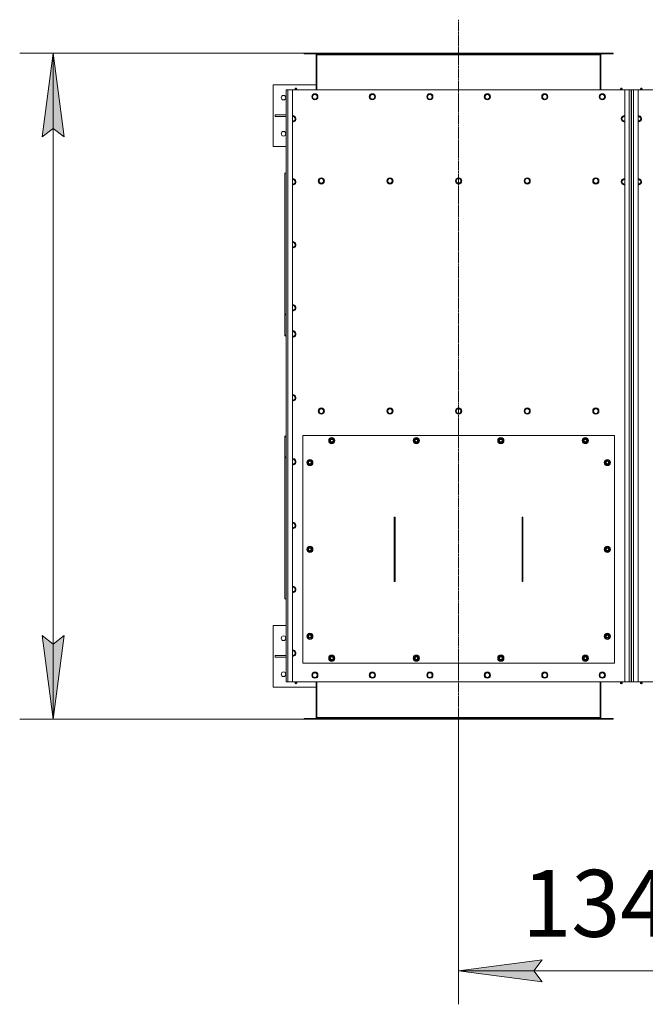
# Model space of a CAD drawing. Units: millimetres. Extents: x 0 to 39805, y -10 to 27300.
# Drawn here: x 2633 to 5063, y 6545 to 10370 of the extents above; entities that cross this region are included whole.
import ezdxf

# ---------------------------------------------------------------- set-up
doc = ezdxf.new("R2010")
doc.units = ezdxf.units.MM
doc.linetypes.add('K5LT_AXLED', pattern=[12, 7.5, -1.5, 1.5, -1.5])
doc.linetypes.add('K5LT_THIN', pattern=[0])
for name, color, linetype, true_color in [('DIM', 6, 'Continuous', 0xff00ff), ('OSI', 2, 'Continuous', 0xffff00), ('R', 1, 'Continuous', 0xff0000), ('WELDING', 7, 'Continuous', 0xffffff)]:
    doc.layers.add(name, color=color, linetype=linetype, true_color=true_color)
doc.styles.add('KTEXTSTYLE', font='GOST_A.TTF', dxfattribs={"width": 0.96, "height": 5})

msp = doc.modelspace()

# ---------------------------------------------------------------- hatches: boundary and pattern name
at = {"layer": 'DIM'}
for points in [[(2806.1, 9915.4), (2763.3, 10240.4), (2720.5, 9915.4), (2763.3, 9947.9)], [(2763.3, 7652.4), (2806.1, 7977.4), (2763.3, 7944.9), (2720.5, 7977.4)], [(4662.8, 6632.3), (4630.3, 6675.1), (4662.8, 6717.9), (4337.8, 6675.1)]]:
    msp.add_hatch(color=7, dxfattribs=at).paths.add_polyline_path(points)

# ---------------------------------------------------------------- linework, layer by layer
at = {"layer": 'DIM', "color": 7, "linetype": 'K5LT_THIN', "lineweight": 18}
for p, q in [((3739, 10240.4), (2633.3, 10240.4)), ((2720.5, 9915.4), (2763.3, 10240.4)), ((2763.3, 10240.4), (2806.1, 9915.4)), ((2763.3, 10240.4), (2763.3, 7652.4)), ((2763.3, 9947.9), (2720.5, 9915.4)), ((2806.1, 9915.4), (2763.3, 9947.9)), ((2763.3, 7652.4), (2720.5, 7977.4)), ((2720.5, 7977.4), (2763.3, 7944.9)), ((2763.3, 7944.9), (2806.1, 7977.4)), ((2806.1, 7977.4), (2763.3, 7652.4)), ((3739, 7652.4), (2633.3, 7652.4)), ((4337.8, 7652.4), (4337.8, 6545.1)), ((4337.8, 6675.1), (4662.8, 6717.9)), ((4662.8, 6717.9), (4630.3, 6675.1)), ((4662.8, 6632.3), (4337.8, 6675.1)), ((4337.8, 6675.1), (5679.8, 6675.1)), ((4630.3, 6675.1), (4662.8, 6632.3))]:
    msp.add_line(p, q, dxfattribs=at)
at = {"layer": 'OSI', "color": 30, "linetype": 'K5LT_AXLED', "lineweight": 18, "true_color": 0xff8000}
msp.add_line((4337.8, 10370.4), (4337.8, 7522.4), dxfattribs=at)
at = {"layer": 'R', "color": 7, "linetype": 'K5LT_THIN', "lineweight": 18}
for p, q in [((3737.8, 10237.4), (3737.8, 10240.4)), ((3737.8, 10240.4), (3739, 10240.4)), ((3737.8, 10237.4), (3739, 10237.4)), ((3739, 10237.4), (3739, 10240.4)), ((3739, 10240.4), (4936.5, 10240.4)), ((3739, 10237.4), (4936.5, 10237.4)), ((3784.8, 10233.4), (3784.8, 10097.4)), ((3787.8, 10233.4), (3784.8, 10233.4)), ((3787.8, 10097.4), (3787.8, 10233.4)), ((4887.8, 10233.4), (3787.8, 10233.4)), ((4890.8, 10233.4), (4887.8, 10233.4)), ((4887.8, 10233.4), (4887.8, 10097.4)), ((4890.8, 10097.4), (4890.8, 10233.4)), ((4936.5, 10240.4), (4937.8, 10240.4)), ((4936.5, 10237.4), (4936.5, 10240.4)), ((4936.5, 10237.4), (4937.8, 10237.4)), ((4937.8, 10237.4), (4937.8, 10240.4)), ((3784.8, 10117.4), (3617.8, 10117.4)), ((3617.8, 10117.4), (3617.8, 9877.4)), ((3703.1, 10099.6), (3702.4, 10097.4)), ((3702.6, 10102.1), (3703.7, 10103.9)), ((3702.6, 10102.1), (3708.5, 10102.1)), ((3702.6, 10102.1), (3708.5, 10102.1)), ((3708.4, 10099.6), (3703.1, 10099.6)), ((3703.1, 10099.6), (3708, 10099.6)), ((3703.7, 10103.9), (3707.6, 10103.9)), ((3707.6, 10103.9), (3707.9, 10103.9)), ((3708.9, 10102.1), (3707.9, 10103.9)), ((3708, 10099.6), (3708.4, 10099.6)), ((3708.4, 10099.6), (3709.1, 10097.4)), ((3708.5, 10102.1), (3708.9, 10102.1)), ((3708.5, 10102.1), (3708.9, 10102.1)), ((4967.1, 10099.6), (4966.4, 10097.4)), ((4966.6, 10102.1), (4967.7, 10103.9)), ((4966.6, 10102.1), (4972.9, 10102.1)), ((4966.6, 10102.1), (4972.9, 10102.1)), ((4967.1, 10099.6), (4972.4, 10099.6)), ((4972, 10099.6), (4967.1, 10099.6)), ((4967.7, 10103.9), (4971.9, 10103.9)), ((4972.9, 10102.1), (4971.9, 10103.9)), ((4972.4, 10099.6), (4972, 10099.6)), ((4972.4, 10099.6), (4973.1, 10097.4)), ((5045.1, 10099.6), (5044.4, 10097.4)), ((5044.6, 10102.1), (5045.7, 10103.9)), ((5044.6, 10102.1), (5050.5, 10102.1)), ((5044.6, 10102.1), (5050.5, 10102.1)), ((5050.4, 10099.6), (5045.1, 10099.6)), ((5045.1, 10099.6), (5050, 10099.6)), ((5045.7, 10103.9), (5049.6, 10103.9)), ((5049.6, 10103.9), (5049.9, 10103.9)), ((5050.9, 10102.1), (5049.9, 10103.9)), ((5050, 10099.6), (5050.4, 10099.6)), ((5050.4, 10099.6), (5051.1, 10097.4)), ((5050.5, 10102.1), (5050.9, 10102.1)), ((5050.5, 10102.1), (5050.9, 10102.1)), ((3667.8, 7797.4), (3667.8, 10097.4)), ((3667.8, 10097.4), (3674.8, 10097.4)), ((3674.8, 10097.4), (3692.8, 10097.4)), ((3674.8, 10097.4), (3674.8, 7797.4)), ((4982.8, 10097.4), (3692.8, 10097.4)), ((3692.8, 10097.4), (3692.8, 7797.4)), ((3768.8, 10070.9), (3774.3, 10080.4)), ((3774.3, 10061.4), (3768.8, 10070.9)), ((3774.3, 10080.4), (3779.8, 10080.4)), ((3785.2, 10061.4), (3774.3, 10061.4)), ((3779.8, 10080.4), (3785.2, 10080.4)), ((3785.2, 10080.4), (3790.7, 10070.9)), ((3790.7, 10070.9), (3785.2, 10061.4)), ((3992, 10070.9), (3997.5, 10080.4)), ((3997.5, 10061.4), (3992, 10070.9)), ((3997.5, 10080.4), (4003, 10080.4)), ((4008.4, 10061.4), (3997.5, 10061.4)), ((4003, 10080.4), (4008.4, 10080.4)), ((4008.4, 10080.4), (4013.9, 10070.9)), ((4013.9, 10070.9), (4008.4, 10061.4)), ((4215.2, 10070.9), (4220.7, 10080.4)), ((4220.7, 10061.4), (4215.2, 10070.9)), ((4220.7, 10080.4), (4226.2, 10080.4)), ((4231.6, 10061.4), (4220.7, 10061.4)), ((4226.2, 10080.4), (4231.6, 10080.4)), ((4231.6, 10080.4), (4237.1, 10070.9)), ((4237.1, 10070.9), (4231.6, 10061.4)), ((4438.4, 10070.9), (4443.9, 10080.4)), ((4443.9, 10061.4), (4438.4, 10070.9)), ((4443.9, 10080.4), (4449.4, 10080.4)), ((4454.8, 10061.4), (4443.9, 10061.4)), ((4449.4, 10080.4), (4454.8, 10080.4)), ((4454.8, 10080.4), (4460.3, 10070.9)), ((4460.3, 10070.9), (4454.8, 10061.4)), ((4661.6, 10070.9), (4667.1, 10080.4)), ((4667.1, 10061.4), (4661.6, 10070.9)), ((4667.1, 10080.4), (4672.6, 10080.4)), ((4678, 10061.4), (4667.1, 10061.4)), ((4672.6, 10080.4), (4678, 10080.4)), ((4678, 10080.4), (4683.5, 10070.9)), ((4683.5, 10070.9), (4678, 10061.4)), ((4884.8, 10070.9), (4890.3, 10080.4)), ((4890.3, 10061.4), (4884.8, 10070.9)), ((4890.3, 10080.4), (4895.8, 10080.4)), ((4901.2, 10061.4), (4890.3, 10061.4)), ((4895.8, 10080.4), (4901.2, 10080.4)), ((4901.2, 10080.4), (4906.7, 10070.9)), ((4906.7, 10070.9), (4901.2, 10061.4)), ((4982.8, 10097.4), (5000.8, 10097.4)), ((4982.8, 7797.4), (4982.8, 10097.4)), ((5000.8, 7797.4), (5000.8, 10097.4)), ((5000.8, 10097.4), (5007.8, 10097.4)), ((5007.8, 10097.4), (5007.8, 7797.4)), ((5007.8, 10097.4), (5009.8, 10097.4)), ((5009.8, 10089.4), (5007.8, 10089.4)), ((5009.8, 7797.4), (5009.8, 10097.4)), ((5009.8, 10097.4), (5016.8, 10097.4)), ((5016.8, 10097.4), (5034.8, 10097.4)), ((5016.8, 10097.4), (5016.8, 7797.4)), ((6324.8, 10097.4), (5034.8, 10097.4)), ((5034.8, 10097.4), (5034.8, 7797.4)), ((5007.8, 10045.4), (5009.8, 10045.4)), ((5009.8, 10037.4), (5007.8, 10037.4)), ((5007.8, 10034.5), (5009.8, 10034.5)), ((5007.8, 10032), (5009.8, 10032)), ((3667.8, 10000.4), (3625, 10000.4)), ((3625, 10000.4), (3625, 9994.4)), ((3667.8, 9994.4), (3625, 9994.4)), ((3694.3, 9994.9), (3699.7, 9994.9)), ((3699.7, 9994.9), (3705.2, 9985.4)), ((3705.2, 9985.4), (3699.7, 9975.9)), ((4970.3, 9985.4), (4975.8, 9994.9)), ((4975.8, 9975.9), (4970.3, 9985.4)), ((4975.8, 9994.9), (4981.3, 9994.9)), ((5036.3, 9994.9), (5041.7, 9994.9)), ((5041.7, 9994.9), (5047.2, 9985.4)), ((5047.2, 9985.4), (5041.7, 9975.9)), ((3699.7, 9975.9), (3692.8, 9975.9)), ((5041.7, 9975.9), (5034.8, 9975.9)), ((3617.8, 9877.4), (3667.8, 9877.4)), ((3667.8, 9776.9), (3662.8, 9773.4)), ((3662.8, 9773.4), (3662.8, 9228.2)), ((3699.7, 9731.2), (3692.8, 9731.2)), ((3694.3, 9750.2), (3699.7, 9750.2)), ((3699.7, 9750.2), (3705.2, 9740.7)), ((3705.2, 9740.7), (3699.7, 9731.2)), ((3793.8, 9743.9), (3799.3, 9753.4)), ((3799.3, 9734.4), (3793.8, 9743.9)), ((3799.3, 9753.4), (3810.2, 9753.4)), ((3804.8, 9734.4), (3799.3, 9734.4)), ((3810.2, 9734.4), (3804.8, 9734.4)), ((3810.2, 9753.4), (3815.7, 9743.9)), ((3815.7, 9743.9), (3810.2, 9734.4)), ((4060.3, 9743.9), (4065.8, 9753.4)), ((4065.8, 9734.4), (4060.3, 9743.9)), ((4065.8, 9753.4), (4076.7, 9753.4)), ((4071.3, 9734.4), (4065.8, 9734.4)), ((4076.7, 9734.4), (4071.3, 9734.4)), ((4076.7, 9753.4), (4082.2, 9743.9)), ((4082.2, 9743.9), (4076.7, 9734.4)), ((4326.8, 9743.9), (4332.3, 9753.4)), ((4332.3, 9734.4), (4326.8, 9743.9)), ((4332.3, 9753.4), (4343.2, 9753.4)), ((4337.8, 9734.4), (4332.3, 9734.4)), ((4343.2, 9734.4), (4337.8, 9734.4)), ((4343.2, 9753.4), (4348.7, 9743.9)), ((4348.7, 9743.9), (4343.2, 9734.4)), ((4593.3, 9743.9), (4598.8, 9753.4)), ((4598.8, 9734.4), (4593.3, 9743.9)), ((4598.8, 9753.4), (4609.7, 9753.4)), ((4604.3, 9734.4), (4598.8, 9734.4)), ((4609.7, 9734.4), (4604.3, 9734.4)), ((4609.7, 9753.4), (4615.2, 9743.9)), ((4615.2, 9743.9), (4609.7, 9734.4)), ((4859.8, 9743.9), (4865.3, 9753.4)), ((4865.3, 9734.4), (4859.8, 9743.9)), ((4865.3, 9753.4), (4876.2, 9753.4)), ((4870.8, 9734.4), (4865.3, 9734.4)), ((4876.2, 9734.4), (4870.8, 9734.4)), ((4876.2, 9753.4), (4881.7, 9743.9)), ((4881.7, 9743.9), (4876.2, 9734.4)), ((4970.3, 9740.7), (4975.8, 9750.2)), ((4975.8, 9731.2), (4970.3, 9740.7)), ((4975.8, 9750.2), (4981.3, 9750.2)), ((5041.7, 9731.2), (5034.8, 9731.2)), ((5036.3, 9750.2), (5041.7, 9750.2)), ((5041.7, 9750.2), (5047.2, 9740.7)), ((5047.2, 9740.7), (5041.7, 9731.2)), ((3694.3, 9505.6), (3699.7, 9505.6)), ((3699.7, 9505.6), (3705.2, 9496.1)), ((3705.2, 9496.1), (3699.7, 9486.6)), ((3694.3, 9260.9), (3699.7, 9260.9)), ((3699.7, 9260.9), (3705.2, 9251.4)), ((3662.8, 9228.2), (3667.8, 9224.7)), ((3662.8, 9228.2), (3662.8, 9225.4)), ((3667.8, 9221.9), (3662.8, 9225.4)), ((3662.8, 9225.4), (3662.8, 9146.2)), ((3699.7, 9241.9), (3692.8, 9241.9)), ((3705.2, 9251.4), (3699.7, 9241.9)), ((3662.8, 9146.2), (3667.8, 9142.7)), ((3662.8, 9146.2), (3662.8, 9143.4)), ((3667.8, 9139.9), (3662.8, 9143.4)), ((3694.3, 9158.9), (3699.7, 9158.9)), ((3699.7, 9158.9), (3705.2, 9149.4)), ((3705.2, 9149.4), (3699.7, 9139.9)), ((3699.7, 9139.9), (3692.8, 9139.9)), ((5009.8, 9052), (5007.8, 9052)), ((5007.8, 9047), (5009.8, 9047)), ((5009.8, 9026.5), (5007.8, 9026.5)), ((5009.8, 9026.2), (5007.8, 9026.2)), ((5007.8, 9023.2), (5009.8, 9023.2)), ((3699.7, 8891.9), (3692.8, 8891.9)), ((3694.3, 8910.9), (3699.7, 8910.9)), ((3699.7, 8910.9), (3705.2, 8901.4)), ((3705.2, 8901.4), (3699.7, 8891.9)), ((3793.8, 8849.9), (3799.3, 8859.4)), ((3799.3, 8840.4), (3793.8, 8849.9)), ((3799.3, 8859.4), (3810.2, 8859.4)), ((3804.8, 8840.4), (3799.3, 8840.4)), ((3810.2, 8840.4), (3804.8, 8840.4)), ((3810.2, 8859.4), (3815.7, 8849.9)), ((3815.7, 8849.9), (3810.2, 8840.4)), ((4060.3, 8849.9), (4065.8, 8859.4)), ((4065.8, 8840.4), (4060.3, 8849.9)), ((4065.8, 8859.4), (4076.7, 8859.4)), ((4071.3, 8840.4), (4065.8, 8840.4)), ((4076.7, 8840.4), (4071.3, 8840.4)), ((4076.7, 8859.4), (4082.2, 8849.9)), ((4082.2, 8849.9), (4076.7, 8840.4)), ((4326.8, 8849.9), (4332.3, 8859.4)), ((4332.3, 8840.4), (4326.8, 8849.9)), ((4332.3, 8859.4), (4343.2, 8859.4)), ((4337.8, 8840.4), (4332.3, 8840.4)), ((4343.2, 8840.4), (4337.8, 8840.4)), ((4343.2, 8859.4), (4348.7, 8849.9)), ((4348.7, 8849.9), (4343.2, 8840.4)), ((4593.3, 8849.9), (4598.8, 8859.4)), ((4598.8, 8840.4), (4593.3, 8849.9)), ((4598.8, 8859.4), (4609.7, 8859.4)), ((4604.3, 8840.4), (4598.8, 8840.4)), ((4609.7, 8840.4), (4604.3, 8840.4)), ((4609.7, 8859.4), (4615.2, 8849.9)), ((4615.2, 8849.9), (4609.7, 8840.4)), ((4859.8, 8849.9), (4865.3, 8859.4)), ((4865.3, 8840.4), (4859.8, 8849.9)), ((4865.3, 8859.4), (4876.2, 8859.4)), ((4870.8, 8840.4), (4865.3, 8840.4)), ((4876.2, 8840.4), (4870.8, 8840.4)), ((4876.2, 8859.4), (4881.7, 8849.9)), ((4881.7, 8849.9), (4876.2, 8840.4)), ((5009.8, 8870), (5007.8, 8870)), ((5009.8, 8867.4), (5007.8, 8867.4)), ((5009.8, 8847), (5007.8, 8847)), ((5009.8, 8842), (5007.8, 8842)), ((3662.8, 8751.4), (3667.8, 8754.9)), ((3667.8, 8752.1), (3662.8, 8748.6)), ((3662.8, 8748.6), (3662.8, 8751.4)), ((3662.8, 8748.6), (3662.8, 8669.4)), ((3732.8, 8754.9), (3732.8, 7869.9)), ((4942.8, 8754.9), (3732.8, 8754.9)), ((3834.3, 8734.9), (3839.8, 8744.4)), ((3839.8, 8725.4), (3834.3, 8734.9)), ((3834.9, 8736), (3834.8, 8736)), ((3834.8, 8733.9), (3834.9, 8733.9)), ((3835.6, 8737.2), (3835, 8737.2)), ((3839.8, 8744.4), (3845.3, 8744.4)), ((3845.3, 8725.4), (3839.8, 8725.4)), ((3845.3, 8744.4), (3850.7, 8744.4)), ((3850.7, 8725.4), (3845.3, 8725.4)), ((3850.7, 8744.4), (3856.2, 8734.9)), ((3856.2, 8734.9), (3850.7, 8725.4)), ((4162.6, 8734.9), (4168.1, 8744.4)), ((4168.1, 8725.4), (4162.6, 8734.9)), ((4163.3, 8736), (4163.1, 8736)), ((4163.1, 8733.9), (4163.2, 8733.9)), ((4163.9, 8737.2), (4163.3, 8737.2)), ((4168.1, 8744.4), (4173.6, 8744.4)), ((4173.6, 8725.4), (4168.1, 8725.4)), ((4173.6, 8744.4), (4179.1, 8744.4)), ((4179.1, 8725.4), (4173.6, 8725.4)), ((4179.1, 8744.4), (4184.6, 8734.9)), ((4184.6, 8734.9), (4179.1, 8725.4)), ((4491, 8734.9), (4496.4, 8744.4)), ((4496.4, 8725.4), (4491, 8734.9)), ((4491.6, 8736), (4491.5, 8736)), ((4491.5, 8733.9), (4491.5, 8733.9)), ((4492.3, 8737.2), (4491.7, 8737.2)), ((4496.4, 8744.4), (4501.9, 8744.4)), ((4501.9, 8725.4), (4496.4, 8725.4)), ((4501.9, 8744.4), (4507.4, 8744.4)), ((4507.4, 8725.4), (4501.9, 8725.4)), ((4507.4, 8744.4), (4512.9, 8734.9)), ((4512.9, 8734.9), (4507.4, 8725.4)), ((4819.3, 8734.9), (4824.8, 8744.4)), ((4824.8, 8725.4), (4819.3, 8734.9)), ((4819.9, 8736), (4819.8, 8736)), ((4819.8, 8733.9), (4819.9, 8733.9)), ((4820.6, 8737.2), (4820, 8737.2)), ((4824.8, 8744.4), (4830.3, 8744.4)), ((4830.3, 8725.4), (4824.8, 8725.4)), ((4830.3, 8744.4), (4835.7, 8744.4)), ((4835.7, 8725.4), (4830.3, 8725.4)), ((4835.7, 8744.4), (4841.2, 8734.9)), ((4841.2, 8734.9), (4835.7, 8725.4)), ((4942.8, 7869.9), (4942.8, 8754.9)), ((3662.8, 8669.4), (3667.8, 8672.9)), ((3667.8, 8670.1), (3662.8, 8666.5)), ((3662.8, 8666.5), (3662.8, 8669.4)), ((3662.8, 8666.5), (3662.8, 8121.4)), ((3694.3, 8662.9), (3699.7, 8662.9)), ((3699.7, 8662.9), (3705.2, 8653.4)), ((3705.2, 8653.4), (3699.7, 8643.9)), ((3749.3, 8649.9), (3754.8, 8659.4)), ((3754.8, 8640.4), (3749.3, 8649.9)), ((3749.9, 8651), (3749.8, 8651)), ((3749.8, 8648.9), (3749.9, 8648.9)), ((3750.6, 8652.2), (3750, 8652.2)), ((3754.8, 8659.4), (3760.3, 8659.4)), ((3760.3, 8659.4), (3765.7, 8659.4)), ((3765.7, 8659.4), (3771.2, 8649.9)), ((3771.2, 8649.9), (3765.7, 8640.4)), ((4904.3, 8649.9), (4909.8, 8659.4)), ((4909.8, 8640.4), (4904.3, 8649.9)), ((4904.9, 8651), (4904.8, 8651)), ((4904.8, 8648.9), (4904.9, 8648.9)), ((4905.6, 8652.2), (4905, 8652.2)), ((4909.8, 8659.4), (4915.3, 8659.4)), ((4915.3, 8659.4), (4920.7, 8659.4)), ((4920.7, 8659.4), (4926.2, 8649.9)), ((4926.2, 8649.9), (4920.7, 8640.4)), ((3699.7, 8643.9), (3692.8, 8643.9)), ((3760.3, 8640.4), (3754.8, 8640.4)), ((3765.7, 8640.4), (3760.3, 8640.4)), ((4915.3, 8640.4), (4909.8, 8640.4)), ((4920.7, 8640.4), (4915.3, 8640.4)), ((4090.9, 8437.5), (4087.7, 8437.5)), ((4087.7, 8437.5), (4087.7, 8187.3)), ((4087.8, 8437.5), (4087.8, 8437.4)), ((4087.8, 8437.4), (4090.8, 8437.4)), ((4087.8, 8437.4), (4087.8, 8406.8)), ((4090.8, 8437.5), (4090.8, 8437.4)), ((4090.8, 8437.4), (4090.8, 8406.8)), ((4090.9, 8187.3), (4090.9, 8437.5)), ((4584.7, 8437.5), (4584.7, 8187.3)), ((4587.9, 8437.5), (4584.7, 8437.5)), ((4584.8, 8437.5), (4584.8, 8437.4)), ((4584.8, 8437.4), (4587.8, 8437.4)), ((4584.8, 8437.4), (4584.8, 8406.8)), ((4587.8, 8437.5), (4587.8, 8437.4)), ((4587.8, 8437.4), (4587.8, 8406.8)), ((4587.9, 8187.3), (4587.9, 8437.5)), ((5009.8, 8433.9), (5007.8, 8433.9)), ((5009.8, 8431.3), (5007.8, 8431.3)), ((5009.8, 8431.3), (5007.8, 8431.3)), ((5009.8, 8429.6), (5007.8, 8429.6)), ((3699.7, 8395.9), (3692.8, 8395.9)), ((3694.3, 8414.9), (3699.7, 8414.9)), ((3699.7, 8414.9), (3705.2, 8405.4)), ((3705.2, 8405.4), (3699.7, 8395.9)), ((4087.8, 8406.8), (4087.8, 8218)), ((4087.8, 8406.8), (4090.8, 8406.8)), ((4090.8, 8406.8), (4090.8, 8218)), ((4584.8, 8406.8), (4584.8, 8218)), ((4584.8, 8406.8), (4587.8, 8406.8)), ((4587.8, 8406.8), (4587.8, 8218)), ((3749.3, 8312.4), (3754.8, 8321.9)), ((3754.8, 8302.9), (3749.3, 8312.4)), ((3749.9, 8313.5), (3749.8, 8313.5)), ((3749.8, 8311.4), (3749.9, 8311.4)), ((3750.6, 8314.7), (3750, 8314.7)), ((3754.8, 8321.9), (3760.3, 8321.9)), ((3760.3, 8302.9), (3754.8, 8302.9)), ((3760.3, 8321.9), (3765.7, 8321.9)), ((3765.7, 8302.9), (3760.3, 8302.9)), ((3765.7, 8321.9), (3771.2, 8312.4)), ((3771.2, 8312.4), (3765.7, 8302.9)), ((4904.3, 8312.4), (4909.8, 8321.9)), ((4909.8, 8302.9), (4904.3, 8312.4)), ((4904.9, 8313.5), (4904.8, 8313.5)), ((4904.8, 8311.4), (4904.9, 8311.4)), ((4905.6, 8314.7), (4905, 8314.7)), ((4909.8, 8321.9), (4915.3, 8321.9)), ((4915.3, 8302.9), (4909.8, 8302.9)), ((4915.3, 8321.9), (4920.7, 8321.9)), ((4920.7, 8302.9), (4915.3, 8302.9)), ((4920.7, 8321.9), (4926.2, 8312.4)), ((4926.2, 8312.4), (4920.7, 8302.9)), ((4087.7, 8187.3), (4090.9, 8187.3)), ((4087.8, 8218), (4090.8, 8218)), ((4087.8, 8218), (4087.8, 8187.4)), ((4087.8, 8187.4), (4087.8, 8187.3)), ((4087.8, 8187.4), (4090.8, 8187.4)), ((4090.8, 8218), (4090.8, 8187.4)), ((4090.8, 8187.4), (4090.8, 8187.3)), ((4584.7, 8187.3), (4587.9, 8187.3)), ((4584.8, 8218), (4587.8, 8218)), ((4584.8, 8218), (4584.8, 8187.4)), ((4584.8, 8187.4), (4584.8, 8187.3)), ((4584.8, 8187.4), (4587.8, 8187.4)), ((4587.8, 8218), (4587.8, 8187.4)), ((4587.8, 8187.4), (4587.8, 8187.3)), ((3699.7, 8147.9), (3692.8, 8147.9)), ((3694.3, 8166.9), (3699.7, 8166.9)), ((3699.7, 8166.9), (3705.2, 8157.4)), ((3705.2, 8157.4), (3699.7, 8147.9)), ((5009.2, 8178.2), (5007.8, 8178.2)), ((5009.2, 8152.7), (5007.8, 8152.7)), ((5009.2, 8152.7), (5009.2, 8178.2)), ((5009.2, 8097), (5009.2, 8152.7)), ((3662.8, 8121.4), (3667.8, 8117.9)), ((5009.2, 8117.3), (5009.8, 8117.3)), ((5009.2, 8097), (5007.8, 8097)), ((5009.2, 8088.4), (5007.8, 8088.4)), ((5009.8, 8105.2), (5009.2, 8105.3)), ((5009.2, 8100.3), (5009.8, 8100.3)), ((5009.2, 8088.4), (5009.2, 8097)), ((5007.8, 8035.7), (5009.8, 8035.9)), ((3617.8, 8017.4), (3667.8, 8017.4)), ((3617.8, 7777.4), (3617.8, 8017.4)), ((5007.8, 8026.8), (5009.8, 8026.8)), ((5009.8, 8025), (5007.8, 8024.9)), ((5009.8, 8021.2), (5007.8, 8021.2)), ((5009.8, 8012.6), (5007.8, 8012.6)), ((5007.8, 8010.9), (5009.8, 8010.9)), ((3749.3, 7974.9), (3754.8, 7984.4)), ((3754.8, 7965.4), (3749.3, 7974.9)), ((3749.9, 7976), (3749.8, 7976)), ((3749.8, 7973.9), (3749.9, 7973.9)), ((3750.6, 7977.2), (3750, 7977.2)), ((3754.8, 7984.4), (3760.3, 7984.4)), ((3760.3, 7965.4), (3754.8, 7965.4)), ((3760.3, 7984.4), (3765.7, 7984.4)), ((3765.7, 7965.4), (3760.3, 7965.4)), ((3765.7, 7984.4), (3771.2, 7974.9)), ((3771.2, 7974.9), (3765.7, 7965.4)), ((4904.3, 7974.9), (4909.8, 7984.4)), ((4909.8, 7965.4), (4904.3, 7974.9)), ((4904.9, 7976), (4904.8, 7976)), ((4904.8, 7973.9), (4904.9, 7973.9)), ((4905.6, 7977.2), (4905, 7977.2)), ((4909.8, 7984.4), (4915.3, 7984.4)), ((4915.3, 7965.4), (4909.8, 7965.4)), ((4915.3, 7984.4), (4920.7, 7984.4)), ((4920.7, 7965.4), (4915.3, 7965.4)), ((4920.7, 7984.4), (4926.2, 7974.9)), ((4926.2, 7974.9), (4920.7, 7965.4)), ((3694.3, 7918.9), (3699.7, 7918.9)), ((3699.7, 7918.9), (3705.2, 7909.4)), ((3667.8, 7900.4), (3625, 7900.4)), ((3625, 7900.4), (3625, 7894.4)), ((3667.8, 7894.4), (3625, 7894.4)), ((3699.7, 7899.9), (3692.8, 7899.9)), ((3705.2, 7909.4), (3699.7, 7899.9)), ((3834.3, 7889.9), (3839.8, 7899.4)), ((3839.8, 7880.4), (3834.3, 7889.9)), ((3834.9, 7891), (3834.8, 7891)), ((3834.8, 7888.9), (3834.9, 7888.9)), ((3835.6, 7892.2), (3835, 7892.2)), ((3839.8, 7899.4), (3845.3, 7899.4)), ((3845.3, 7880.4), (3839.8, 7880.4)), ((3845.3, 7899.4), (3850.7, 7899.4)), ((3850.7, 7880.4), (3845.3, 7880.4)), ((3850.7, 7899.4), (3856.2, 7889.9)), ((3856.2, 7889.9), (3850.7, 7880.4)), ((4162.6, 7889.9), (4168.1, 7899.4)), ((4168.1, 7880.4), (4162.6, 7889.9)), ((4163.3, 7891), (4163.1, 7891)), ((4163.1, 7888.9), (4163.2, 7888.9)), ((4163.9, 7892.2), (4163.3, 7892.2)), ((4168.1, 7899.4), (4173.6, 7899.4)), ((4173.6, 7880.4), (4168.1, 7880.4)), ((4173.6, 7899.4), (4179.1, 7899.4)), ((4179.1, 7880.4), (4173.6, 7880.4)), ((4179.1, 7899.4), (4184.6, 7889.9)), ((4184.6, 7889.9), (4179.1, 7880.4)), ((4491, 7889.9), (4496.4, 7899.4)), ((4496.4, 7880.4), (4491, 7889.9)), ((4491.6, 7891), (4491.5, 7891)), ((4491.5, 7888.9), (4491.5, 7888.9)), ((4492.3, 7892.2), (4491.7, 7892.2)), ((4496.4, 7899.4), (4501.9, 7899.4)), ((4501.9, 7880.4), (4496.4, 7880.4)), ((4501.9, 7899.4), (4507.4, 7899.4)), ((4507.4, 7880.4), (4501.9, 7880.4)), ((4507.4, 7899.4), (4512.9, 7889.9)), ((4512.9, 7889.9), (4507.4, 7880.4)), ((4819.3, 7889.9), (4824.8, 7899.4)), ((4824.8, 7880.4), (4819.3, 7889.9)), ((4819.9, 7891), (4819.8, 7891)), ((4819.8, 7888.9), (4819.9, 7888.9)), ((4820.6, 7892.2), (4820, 7892.2)), ((4824.8, 7899.4), (4830.3, 7899.4)), ((4830.3, 7880.4), (4824.8, 7880.4)), ((4830.3, 7899.4), (4835.7, 7899.4)), ((4835.7, 7880.4), (4830.3, 7880.4)), ((4835.7, 7899.4), (4841.2, 7889.9)), ((4841.2, 7889.9), (4835.7, 7880.4)), ((3732.8, 7869.9), (4942.8, 7869.9)), ((5007.8, 7862), (5009.8, 7862)), ((5007.8, 7859.4), (5009.8, 7859.4)), ((5007.8, 7857.4), (5009.8, 7857.4)), ((5009.8, 7849.4), (5007.8, 7849.4)), ((3768.8, 7823.9), (3774.3, 7833.4)), ((3774.3, 7814.4), (3768.8, 7823.9)), ((3774.3, 7833.4), (3779.8, 7833.4)), ((3785.2, 7814.4), (3774.3, 7814.4)), ((3779.8, 7833.4), (3785.2, 7833.4)), ((3785.2, 7833.4), (3790.7, 7823.9)), ((3790.7, 7823.9), (3785.2, 7814.4)), ((3992, 7823.9), (3997.5, 7833.4)), ((3997.5, 7814.4), (3992, 7823.9)), ((3997.5, 7833.4), (4003, 7833.4)), ((4008.4, 7814.4), (3997.5, 7814.4)), ((4003, 7833.4), (4008.4, 7833.4)), ((4008.4, 7833.4), (4013.9, 7823.9)), ((4013.9, 7823.9), (4008.4, 7814.4)), ((4215.2, 7823.9), (4220.7, 7833.4)), ((4220.7, 7814.4), (4215.2, 7823.9)), ((4220.7, 7833.4), (4226.2, 7833.4)), ((4231.6, 7814.4), (4220.7, 7814.4)), ((4226.2, 7833.4), (4231.6, 7833.4)), ((4231.6, 7833.4), (4237.1, 7823.9)), ((4237.1, 7823.9), (4231.6, 7814.4)), ((4438.4, 7823.9), (4443.9, 7833.4)), ((4443.9, 7814.4), (4438.4, 7823.9)), ((4443.9, 7833.4), (4449.4, 7833.4)), ((4454.8, 7814.4), (4443.9, 7814.4)), ((4449.4, 7833.4), (4454.8, 7833.4)), ((4454.8, 7833.4), (4460.3, 7823.9)), ((4460.3, 7823.9), (4454.8, 7814.4)), ((4661.6, 7823.9), (4667.1, 7833.4)), ((4667.1, 7814.4), (4661.6, 7823.9)), ((4667.1, 7833.4), (4672.6, 7833.4)), ((4678, 7814.4), (4667.1, 7814.4)), ((4672.6, 7833.4), (4678, 7833.4)), ((4678, 7833.4), (4683.5, 7823.9)), ((4683.5, 7823.9), (4678, 7814.4)), ((4884.8, 7823.9), (4890.3, 7833.4)), ((4890.3, 7814.4), (4884.8, 7823.9)), ((4890.3, 7833.4), (4895.8, 7833.4)), ((4901.2, 7814.4), (4890.3, 7814.4)), ((4895.8, 7833.4), (4901.2, 7833.4)), ((4901.2, 7833.4), (4906.7, 7823.9)), ((4906.7, 7823.9), (4901.2, 7814.4)), ((5007.8, 7805.4), (5009.8, 7805.4)), ((3784.8, 7777.4), (3617.8, 7777.4)), ((3674.8, 7797.4), (3667.8, 7797.4)), ((3692.8, 7797.4), (3674.8, 7797.4)), ((3692.8, 7797.4), (4982.8, 7797.4)), ((3703.1, 7795.1), (3702.4, 7797.4)), ((3708.9, 7792.7), (3702.6, 7792.7)), ((3702.6, 7792.7), (3703.7, 7790.9)), ((3708.9, 7792.7), (3702.6, 7792.7)), ((3708.4, 7795.1), (3703.1, 7795.1)), ((3703.1, 7795.1), (3703.5, 7795.1)), ((3703.5, 7795.1), (3708.4, 7795.1)), ((3707.9, 7790.9), (3703.7, 7790.9)), ((3708.9, 7792.7), (3707.9, 7790.9)), ((3708.4, 7795.1), (3709.1, 7797.4)), ((3784.8, 7797.4), (3784.8, 7659.4)), ((3787.8, 7659.4), (3787.8, 7797.4)), ((4887.8, 7797.4), (4887.8, 7659.4)), ((4890.8, 7659.4), (4890.8, 7797.4)), ((4967.1, 7795.1), (4966.4, 7797.4)), ((4966.6, 7792.7), (4967.7, 7790.9)), ((4967, 7792.7), (4966.6, 7792.7)), ((4967, 7792.7), (4966.6, 7792.7)), ((4972.9, 7792.7), (4967, 7792.7)), ((4972.9, 7792.7), (4967, 7792.7)), ((4967.1, 7795.1), (4972.4, 7795.1)), ((4967.5, 7795.1), (4967.1, 7795.1)), ((4972.4, 7795.1), (4967.5, 7795.1)), ((4967.9, 7790.9), (4967.7, 7790.9)), ((4971.9, 7790.9), (4967.9, 7790.9)), ((4972.9, 7792.7), (4971.9, 7790.9)), ((4972.4, 7795.1), (4973.1, 7797.4)), ((5000.8, 7797.4), (4982.8, 7797.4)), ((5007.8, 7797.4), (5000.8, 7797.4)), ((5009.8, 7797.4), (5007.8, 7797.4)), ((5016.8, 7797.4), (5009.8, 7797.4)), ((5034.8, 7797.4), (5016.8, 7797.4)), ((5034.8, 7797.4), (6324.8, 7797.4)), ((5045.1, 7795.1), (5044.4, 7797.4)), ((5050.9, 7792.7), (5044.6, 7792.7)), ((5044.6, 7792.7), (5045.7, 7790.9)), ((5050.9, 7792.7), (5044.6, 7792.7)), ((5050.4, 7795.1), (5045.1, 7795.1)), ((5045.1, 7795.1), (5045.5, 7795.1)), ((5045.5, 7795.1), (5050.4, 7795.1)), ((5049.9, 7790.9), (5045.7, 7790.9)), ((5050.9, 7792.7), (5049.9, 7790.9)), ((5050.4, 7795.1), (5051.1, 7797.4)), ((3737.8, 7655.4), (3737.8, 7652.4)), ((3739, 7655.4), (3737.8, 7655.4)), ((3739, 7652.4), (3737.8, 7652.4)), ((3739, 7655.4), (3739, 7652.4)), ((4936.5, 7655.4), (3739, 7655.4)), ((4936.5, 7652.4), (3739, 7652.4)), ((3784.8, 7659.4), (3787.8, 7659.4)), ((3787.8, 7659.4), (4887.8, 7659.4)), ((4887.8, 7659.4), (4890.8, 7659.4)), ((4936.5, 7655.4), (4936.5, 7652.4)), ((4937.8, 7655.4), (4936.5, 7655.4)), ((4937.8, 7652.4), (4936.5, 7652.4)), ((4937.8, 7655.4), (4937.8, 7652.4))]:
    msp.add_line(p, q, dxfattribs=at)
for centre, radius in [((3657.8, 10067.4), 9), ((3779.8, 10070.9), 12), ((3779.8, 10070.9), 11.8), ((3779.8, 10070.9), 8.97), ((4003, 10070.9), 12), ((4003, 10070.9), 11.8), ((4003, 10070.9), 8.97), ((4226.2, 10070.9), 12), ((4226.2, 10070.9), 11.8), ((4226.2, 10070.9), 8.97), ((4449.4, 10070.9), 12), ((4449.4, 10070.9), 11.8), ((4449.4, 10070.9), 8.97), ((4672.6, 10070.9), 12), ((4672.6, 10070.9), 11.8), ((4672.6, 10070.9), 8.97), ((4895.8, 10070.9), 12), ((4895.8, 10070.9), 11.8), ((4895.8, 10070.9), 8.97), ((3657.8, 9927.4), 9), ((3804.8, 9743.9), 12), ((3804.8, 9743.9), 11.8), ((4071.3, 9743.9), 12), ((4071.3, 9743.9), 11.8), ((4337.8, 9743.9), 12), ((4337.8, 9743.9), 11.8), ((4604.3, 9743.9), 12), ((4604.3, 9743.9), 11.8), ((4870.8, 9743.9), 12), ((4870.8, 9743.9), 11.8), ((3804.8, 9743.9), 8.97), ((4071.3, 9743.9), 8.97), ((4337.8, 9743.9), 8.97), ((4604.3, 9743.9), 8.97), ((4870.8, 9743.9), 8.97), ((3804.8, 8849.9), 12), ((3804.8, 8849.9), 11.8), ((3804.8, 8849.9), 8.97), ((4071.3, 8849.9), 12), ((4071.3, 8849.9), 11.8), ((4071.3, 8849.9), 8.97), ((4337.8, 8849.9), 12), ((4337.8, 8849.9), 11.8), ((4337.8, 8849.9), 8.97), ((4604.3, 8849.9), 12), ((4604.3, 8849.9), 11.8), ((4604.3, 8849.9), 8.97), ((4870.8, 8849.9), 12), ((4870.8, 8849.9), 11.8), ((4870.8, 8849.9), 8.97), ((3845.3, 8734.9), 12), ((3845.3, 8734.9), 11.8), ((3845.3, 8734.9), 6.5), ((3845.3, 8734.9), 6), ((3845.3, 8734.9), 5), ((4173.6, 8734.9), 12), ((4173.6, 8734.9), 11.8), ((4173.6, 8734.9), 6.5), ((4173.6, 8734.9), 6), ((4173.6, 8734.9), 5), ((4501.9, 8734.9), 12), ((4501.9, 8734.9), 11.8), ((4501.9, 8734.9), 6.5), ((4501.9, 8734.9), 6), ((4501.9, 8734.9), 5), ((4830.3, 8734.9), 12), ((4830.3, 8734.9), 11.8), ((4830.3, 8734.9), 6.5), ((4830.3, 8734.9), 6), ((4830.3, 8734.9), 5), ((3760.3, 8649.9), 12), ((3760.3, 8649.9), 11.8), ((3760.3, 8649.9), 6.5), ((3760.3, 8649.9), 6), ((3760.3, 8649.9), 5), ((4915.3, 8649.9), 12), ((4915.3, 8649.9), 11.8), ((4915.3, 8649.9), 6.5), ((4915.3, 8649.9), 6), ((4915.3, 8649.9), 5), ((3760.3, 8312.4), 12), ((3760.3, 8312.4), 11.8), ((3760.3, 8312.4), 6.5), ((3760.3, 8312.4), 6), ((3760.3, 8312.4), 5), ((4915.3, 8312.4), 12), ((4915.3, 8312.4), 11.8), ((4915.3, 8312.4), 6.5), ((4915.3, 8312.4), 6), ((4915.3, 8312.4), 5), ((3657.8, 7967.4), 9), ((3760.3, 7974.9), 12), ((3760.3, 7974.9), 11.8), ((3760.3, 7974.9), 6.5), ((3760.3, 7974.9), 6), ((3760.3, 7974.9), 5), ((4915.3, 7974.9), 12), ((4915.3, 7974.9), 11.8), ((4915.3, 7974.9), 6.5), ((4915.3, 7974.9), 6), ((4915.3, 7974.9), 5), ((3845.3, 7889.9), 12), ((3845.3, 7889.9), 11.8), ((3845.3, 7889.9), 6.5), ((3845.3, 7889.9), 6), ((3845.3, 7889.9), 5), ((4173.6, 7889.9), 12), ((4173.6, 7889.9), 11.8), ((4173.6, 7889.9), 6.5), ((4173.6, 7889.9), 6), ((4173.6, 7889.9), 5), ((4501.9, 7889.9), 12), ((4501.9, 7889.9), 11.8), ((4501.9, 7889.9), 6.5), ((4501.9, 7889.9), 6), ((4501.9, 7889.9), 5), ((4830.3, 7889.9), 12), ((4830.3, 7889.9), 11.8), ((4830.3, 7889.9), 6.5), ((4830.3, 7889.9), 6), ((4830.3, 7889.9), 5), ((3657.8, 7827.4), 9), ((3779.8, 7823.9), 12), ((3779.8, 7823.9), 11.8), ((3779.8, 7823.9), 8.97), ((4003, 7823.9), 12), ((4003, 7823.9), 11.8), ((4003, 7823.9), 8.97), ((4226.2, 7823.9), 12), ((4226.2, 7823.9), 11.8), ((4226.2, 7823.9), 8.97), ((4449.4, 7823.9), 12), ((4449.4, 7823.9), 11.8), ((4449.4, 7823.9), 8.97), ((4672.6, 7823.9), 12), ((4672.6, 7823.9), 11.8), ((4672.6, 7823.9), 8.97), ((4895.8, 7823.9), 12), ((4895.8, 7823.9), 11.8), ((4895.8, 7823.9), 8.97)]:
    msp.add_circle(centre, radius, dxfattribs=at)
for centre, radius, start, end in [((3780.8, 10233.4), 4, 0, 90), ((4894.8, 10233.4), 4, 90, 180), ((3705.8, 10101.5), 3.25, 169.5607, 215.6154), ((3705.8, 10102.7), 1.5, 90, 126.8699), ((3705.8, 10102.7), 1.5, 53.1301, 90), ((3705.8, 10101.5), 3.25, 324.3846, 10.4393), ((4969.8, 10101.5), 3.25, 169.5607, 215.6154), ((4969.8, 10102.7), 1.5, 90, 126.8699), ((4969.8, 10102.7), 1.5, 53.1301, 90), ((4969.8, 10101.5), 3.25, 324.3846, 10.4393), ((5047.8, 10101.5), 3.25, 169.5607, 215.6154), ((5047.8, 10102.7), 1.5, 90, 126.8699), ((5047.8, 10102.7), 1.5, 53.1301, 90), ((5047.8, 10101.5), 3.25, 324.3846, 10.4393), ((3694.3, 9985.4), 12, 262.8192, 90), ((3694.3, 9985.4), 12, 90, 97.1808), ((3694.3, 9985.4), 11.8, 262.7135, 90), ((3694.3, 9985.4), 11.8, 90, 97.2865), ((3694.3, 9985.4), 8.97, 260.3762, 90), ((3694.3, 9985.4), 8.97, 90, 99.6238), ((4981.3, 9985.4), 12, 90, 277.1808), ((4981.3, 9985.4), 11.8, 90, 277.2865), ((4981.3, 9985.4), 8.97, 90, 279.6238), ((4981.3, 9985.4), 12, 82.8192, 90), ((4981.3, 9985.4), 11.8, 82.7135, 90), ((4981.3, 9985.4), 8.97, 80.3762, 90), ((5036.3, 9985.4), 12, 262.8192, 90), ((5036.3, 9985.4), 12, 90, 97.1808), ((5036.3, 9985.4), 11.8, 262.7135, 90), ((5036.3, 9985.4), 11.8, 90, 97.2865), ((5036.3, 9985.4), 8.97, 260.3762, 90), ((5036.3, 9985.4), 8.97, 90, 99.6238), ((3694.3, 9740.7), 12, 262.8192, 90), ((3694.3, 9740.7), 12, 90, 97.1808), ((3694.3, 9740.7), 11.8, 262.7135, 90), ((3694.3, 9740.7), 11.8, 90, 97.2865), ((3694.3, 9740.7), 8.97, 260.3762, 90), ((3694.3, 9740.7), 8.97, 90, 99.6238), ((4981.3, 9740.7), 12, 90, 277.1808), ((4981.3, 9740.7), 11.8, 90, 277.2865), ((4981.3, 9740.7), 8.97, 90, 279.6238), ((4981.3, 9740.7), 12, 82.8192, 90), ((4981.3, 9740.7), 11.8, 82.7135, 90), ((4981.3, 9740.7), 8.97, 80.3762, 90), ((5036.3, 9740.7), 12, 262.8192, 90), ((5036.3, 9740.7), 12, 90, 97.1808), ((5036.3, 9740.7), 11.8, 262.7135, 90), ((5036.3, 9740.7), 11.8, 90, 97.2865), ((5036.3, 9740.7), 8.97, 260.3762, 90), ((5036.3, 9740.7), 8.97, 90, 99.6238), ((3694.3, 9496.1), 12, 262.8192, 90), ((3694.3, 9496.1), 12, 90, 97.1808), ((3694.3, 9496.1), 11.8, 262.7135, 90), ((3694.3, 9496.1), 11.8, 90, 97.2865), ((3694.3, 9496.1), 8.97, 260.3762, 90), ((3694.3, 9496.1), 8.97, 90, 99.6238), ((3694.3, 9251.4), 12, 262.8192, 90), ((3694.3, 9251.4), 12, 90, 97.1808), ((3694.3, 9251.4), 11.8, 262.7135, 90), ((3694.3, 9251.4), 11.8, 90, 97.2865), ((3694.3, 9251.4), 8.97, 260.3762, 90), ((3694.3, 9251.4), 8.97, 90, 99.6238), ((3694.3, 9149.4), 12, 262.8192, 90), ((3694.3, 9149.4), 12, 90, 97.1808), ((3694.3, 9149.4), 11.8, 262.7135, 90), ((3694.3, 9149.4), 11.8, 90, 97.2865), ((3694.3, 9149.4), 8.97, 260.3762, 90), ((3694.3, 9149.4), 8.97, 90, 99.6238), ((3694.3, 8901.4), 12, 262.8192, 90), ((3694.3, 8901.4), 12, 90, 97.1808), ((3694.3, 8901.4), 11.8, 262.7135, 90), ((3694.3, 8901.4), 11.8, 90, 97.2865), ((3694.3, 8901.4), 8.97, 260.3762, 90), ((3694.3, 8901.4), 8.97, 90, 99.6238), ((3845.3, 8734.9), 10.5, 167.3589, 173.8105), ((3845.3, 8734.9), 10.5, 185.5324, 235.2088), ((3845.3, 8734.9), 10.5, 124.7912, 167.3589), ((3845.3, 8734.9), 9.5, 90, 270), ((3845.3, 8734.9), 10.5, 64.7912, 115.2088), ((3845.3, 8734.9), 10.5, 244.7912, 295.2088), ((3845.3, 8734.9), 9.5, 270, 90), ((3845.3, 8734.9), 10.5, 4.7912, 55.2088), ((3845.3, 8734.9), 10.5, 304.7912, 355.2088), ((4173.6, 8734.9), 10.5, 167.3589, 173.8105), ((4173.6, 8734.9), 10.5, 185.5324, 235.2088), ((4173.6, 8734.9), 10.5, 124.7912, 167.3589), ((4173.6, 8734.9), 9.5, 90, 270), ((4173.6, 8734.9), 10.5, 64.7912, 115.2088), ((4173.6, 8734.9), 10.5, 244.7912, 295.2088), ((4173.6, 8734.9), 9.5, 270, 90), ((4173.6, 8734.9), 10.5, 4.7912, 55.2088), ((4173.6, 8734.9), 10.5, 304.7912, 355.2088), ((4501.9, 8734.9), 10.5, 167.3589, 173.8105), ((4501.9, 8734.9), 10.5, 185.5324, 235.2088), ((4501.9, 8734.9), 10.5, 124.7912, 167.3589), ((4501.9, 8734.9), 9.5, 90, 270), ((4501.9, 8734.9), 10.5, 64.7912, 115.2088), ((4501.9, 8734.9), 10.5, 244.7912, 295.2088), ((4501.9, 8734.9), 9.5, 270, 90), ((4501.9, 8734.9), 10.5, 4.7912, 55.2088), ((4501.9, 8734.9), 10.5, 304.7912, 355.2088), ((4830.3, 8734.9), 10.5, 167.3589, 173.8105), ((4830.3, 8734.9), 10.5, 185.5324, 235.2088), ((4830.3, 8734.9), 10.5, 124.7912, 167.3589), ((4830.3, 8734.9), 9.5, 90, 270), ((4830.3, 8734.9), 10.5, 64.7912, 115.2088), ((4830.3, 8734.9), 10.5, 244.7912, 295.2088), ((4830.3, 8734.9), 9.5, 270, 90), ((4830.3, 8734.9), 10.5, 4.7912, 55.2088), ((4830.3, 8734.9), 10.5, 304.7912, 355.2088), ((3694.3, 8653.4), 12, 262.8192, 90), ((3694.3, 8653.4), 12, 90, 97.1808), ((3694.3, 8653.4), 11.8, 262.7135, 90), ((3694.3, 8653.4), 11.8, 90, 97.2865), ((3694.3, 8653.4), 8.97, 260.3762, 90), ((3694.3, 8653.4), 8.97, 90, 99.6238), ((3760.3, 8649.9), 10.5, 167.3589, 173.8105), ((3760.3, 8649.9), 10.5, 185.5324, 235.2088), ((3760.3, 8649.9), 10.5, 124.7912, 167.3589), ((3760.3, 8649.9), 9.5, 90, 270), ((3760.3, 8649.9), 10.5, 64.7912, 115.2088), ((3760.3, 8649.9), 9.5, 270, 90), ((3760.3, 8649.9), 10.5, 4.7912, 55.2088), ((3760.3, 8649.9), 10.5, 304.7912, 355.2088), ((4915.3, 8649.9), 10.5, 167.3589, 173.8105), ((4915.3, 8649.9), 10.5, 185.5324, 235.2088), ((4915.3, 8649.9), 10.5, 124.7912, 167.3589), ((4915.3, 8649.9), 9.5, 90, 270), ((4915.3, 8649.9), 10.5, 64.7912, 115.2088), ((4915.3, 8649.9), 9.5, 270, 90), ((4915.3, 8649.9), 10.5, 4.7912, 55.2088), ((4915.3, 8649.9), 10.5, 304.7912, 355.2088), ((3760.3, 8649.9), 10.5, 244.7912, 295.2088), ((4915.3, 8649.9), 10.5, 244.7912, 295.2088), ((3694.3, 8405.4), 12, 262.8192, 90), ((3694.3, 8405.4), 12, 90, 97.1808), ((3694.3, 8405.4), 11.8, 262.7135, 90), ((3694.3, 8405.4), 11.8, 90, 97.2865), ((3694.3, 8405.4), 8.97, 260.3762, 90), ((3694.3, 8405.4), 8.97, 90, 99.6238), ((3760.3, 8312.4), 10.5, 167.3589, 173.8105), ((3760.3, 8312.4), 10.5, 185.5324, 235.2088), ((3760.3, 8312.4), 10.5, 124.7912, 167.3589), ((3760.3, 8312.4), 9.5, 90, 270), ((3760.3, 8312.4), 10.5, 64.7912, 115.2088), ((3760.3, 8312.4), 10.5, 244.7912, 295.2088), ((3760.3, 8312.4), 9.5, 270, 90), ((3760.3, 8312.4), 10.5, 4.7912, 55.2088), ((3760.3, 8312.4), 10.5, 304.7912, 355.2088), ((4915.3, 8312.4), 10.5, 167.3589, 173.8105), ((4915.3, 8312.4), 10.5, 185.5324, 235.2088), ((4915.3, 8312.4), 10.5, 124.7912, 167.3589), ((4915.3, 8312.4), 9.5, 90, 270), ((4915.3, 8312.4), 10.5, 64.7912, 115.2088), ((4915.3, 8312.4), 10.5, 244.7912, 295.2088), ((4915.3, 8312.4), 9.5, 270, 90), ((4915.3, 8312.4), 10.5, 4.7912, 55.2088), ((4915.3, 8312.4), 10.5, 304.7912, 355.2088), ((3694.3, 8157.4), 12, 262.8192, 90), ((3694.3, 8157.4), 12, 90, 97.1808), ((3694.3, 8157.4), 11.8, 262.7135, 90), ((3694.3, 8157.4), 11.8, 90, 97.2865), ((3694.3, 8157.4), 8.97, 260.3762, 90), ((3694.3, 8157.4), 8.97, 90, 99.6238), ((3760.3, 7974.9), 10.5, 167.3589, 173.8105), ((3760.3, 7974.9), 10.5, 185.5324, 235.2088), ((3760.3, 7974.9), 10.5, 124.7912, 167.3589), ((3760.3, 7974.9), 9.5, 90, 270), ((3760.3, 7974.9), 10.5, 64.7912, 115.2088), ((3760.3, 7974.9), 10.5, 244.7912, 295.2088), ((3760.3, 7974.9), 9.5, 270, 90), ((3760.3, 7974.9), 10.5, 4.7912, 55.2088), ((3760.3, 7974.9), 10.5, 304.7912, 355.2088), ((4915.3, 7974.9), 10.5, 167.3589, 173.8105), ((4915.3, 7974.9), 10.5, 185.5324, 235.2088), ((4915.3, 7974.9), 10.5, 124.7912, 167.3589), ((4915.3, 7974.9), 9.5, 90, 270), ((4915.3, 7974.9), 10.5, 64.7912, 115.2088), ((4915.3, 7974.9), 10.5, 244.7912, 295.2088), ((4915.3, 7974.9), 9.5, 270, 90), ((4915.3, 7974.9), 10.5, 4.7912, 55.2088), ((4915.3, 7974.9), 10.5, 304.7912, 355.2088), ((3694.3, 7909.4), 12, 262.8192, 90), ((3694.3, 7909.4), 12, 90, 97.1808), ((3694.3, 7909.4), 11.8, 262.7135, 90), ((3694.3, 7909.4), 11.8, 90, 97.2865), ((3694.3, 7909.4), 8.97, 260.3762, 90), ((3694.3, 7909.4), 8.97, 90, 99.6238), ((3845.3, 7889.9), 10.5, 167.3589, 173.8105), ((3845.3, 7889.9), 10.5, 185.5324, 235.2088), ((3845.3, 7889.9), 10.5, 124.7912, 167.3589), ((3845.3, 7889.9), 9.5, 90, 270), ((3845.3, 7889.9), 10.5, 64.7912, 115.2088), ((3845.3, 7889.9), 10.5, 244.7912, 295.2088), ((3845.3, 7889.9), 9.5, 270, 90), ((3845.3, 7889.9), 10.5, 4.7912, 55.2088), ((3845.3, 7889.9), 10.5, 304.7912, 355.2088), ((4173.6, 7889.9), 10.5, 167.3589, 173.8105), ((4173.6, 7889.9), 10.5, 185.5324, 235.2088), ((4173.6, 7889.9), 10.5, 124.7912, 167.3589), ((4173.6, 7889.9), 9.5, 90, 270), ((4173.6, 7889.9), 10.5, 64.7912, 115.2088), ((4173.6, 7889.9), 10.5, 244.7912, 295.2088), ((4173.6, 7889.9), 9.5, 270, 90), ((4173.6, 7889.9), 10.5, 4.7912, 55.2088), ((4173.6, 7889.9), 10.5, 304.7912, 355.2088), ((4501.9, 7889.9), 10.5, 167.3589, 173.8105), ((4501.9, 7889.9), 10.5, 185.5324, 235.2088), ((4501.9, 7889.9), 10.5, 124.7912, 167.3589), ((4501.9, 7889.9), 9.5, 90, 270), ((4501.9, 7889.9), 10.5, 64.7912, 115.2088), ((4501.9, 7889.9), 10.5, 244.7912, 295.2088), ((4501.9, 7889.9), 9.5, 270, 90), ((4501.9, 7889.9), 10.5, 4.7912, 55.2088), ((4501.9, 7889.9), 10.5, 304.7912, 355.2088), ((4830.3, 7889.9), 10.5, 167.3589, 173.8105), ((4830.3, 7889.9), 10.5, 185.5324, 235.2088), ((4830.3, 7889.9), 10.5, 124.7912, 167.3589), ((4830.3, 7889.9), 9.5, 90, 270), ((4830.3, 7889.9), 10.5, 64.7912, 115.2088), ((4830.3, 7889.9), 10.5, 244.7912, 295.2088), ((4830.3, 7889.9), 9.5, 270, 90), ((4830.3, 7889.9), 10.5, 4.7912, 55.2088), ((4830.3, 7889.9), 10.5, 304.7912, 355.2088), ((3705.8, 7793.2), 3.25, 144.3846, 190.4393), ((3705.8, 7792.1), 1.5, 233.1301, 270), ((3705.8, 7792.1), 1.5, 270, 306.8699), ((3705.8, 7793.2), 3.25, 349.5607, 35.6154), ((4969.8, 7793.2), 3.25, 144.3846, 190.4393), ((4969.8, 7792.1), 1.5, 233.1301, 270), ((4969.8, 7792.1), 1.5, 270, 306.8699), ((4969.8, 7793.2), 3.25, 349.5607, 35.6154), ((5047.8, 7793.2), 3.25, 144.3846, 190.4393), ((5047.8, 7792.1), 1.5, 233.1301, 270), ((5047.8, 7792.1), 1.5, 270, 306.8699), ((5047.8, 7793.2), 3.25, 349.5607, 35.6154), ((3780.8, 7659.4), 4, 270, 0), ((4894.8, 7659.4), 4, 180, 270)]:
    msp.add_arc(centre, radius, start, end, dxfattribs=at)
at = {"layer": 'WELDING', "color": 7, "linetype": 'K5LT_THIN', "lineweight": 18}
for p, q in [((3692.8, 9994.9), (3694.3, 9994.9)), ((4981.3, 9994.9), (4982.8, 9994.9)), ((5034.8, 9994.9), (5036.3, 9994.9)), ((4982.8, 9975.9), (4975.8, 9975.9)), ((3692.8, 9750.2), (3694.3, 9750.2)), ((4982.8, 9731.2), (4975.8, 9731.2)), ((4981.3, 9750.2), (4982.8, 9750.2)), ((5034.8, 9750.2), (5036.3, 9750.2)), ((3692.8, 9505.6), (3694.3, 9505.6)), ((3699.7, 9486.6), (3692.8, 9486.6)), ((3692.8, 9260.9), (3694.3, 9260.9)), ((3692.8, 9158.9), (3694.3, 9158.9)), ((3692.8, 8910.9), (3694.3, 8910.9)), ((3692.8, 8662.9), (3694.3, 8662.9)), ((3692.8, 8414.9), (3694.3, 8414.9)), ((3692.8, 8166.9), (3694.3, 8166.9)), ((3692.8, 7918.9), (3694.3, 7918.9))]:
    msp.add_line(p, q, dxfattribs=at)
for points in [[(3787.8, 10233.4), (3787.6, 10233.5), (3787.3, 10233.8), (3786.9, 10234.3), (3786.5, 10234.7), (3786.1, 10235.1), (3785.7, 10235.5), (3785.3, 10235.9), (3784.9, 10236.2), (3784.5, 10236.5), (3784.1, 10236.8), (3783.7, 10237), (3783.3, 10237.2), (3782.9, 10237.3), (3782.4, 10237.4), (3782.2, 10237.4), (3782, 10237.4)], [(4893.5, 10237.4), (4893.3, 10237.4), (4893.1, 10237.4), (4892.7, 10237.3), (4892.2, 10237.2), (4891.8, 10237), (4891.4, 10236.8), (4891, 10236.5), (4890.6, 10236.2), (4890.2, 10235.9), (4889.8, 10235.5), (4889.4, 10235.1), (4889, 10234.7), (4888.6, 10234.3), (4888.2, 10233.8), (4887.9, 10233.5), (4887.8, 10233.4)], [(3782, 7655.4), (3782.2, 7655.4), (3782.4, 7655.4), (3782.9, 7655.5), (3783.3, 7655.6), (3783.7, 7655.8), (3784.1, 7656), (3784.5, 7656.3), (3784.9, 7656.6), (3785.3, 7656.9), (3785.7, 7657.3), (3786.1, 7657.7), (3786.5, 7658.1), (3786.9, 7658.5), (3787.3, 7658.9), (3787.6, 7659.2), (3787.8, 7659.4)], [(4887.8, 7659.4), (4887.9, 7659.2), (4888.2, 7658.9), (4888.6, 7658.5), (4889, 7658.1), (4889.4, 7657.7), (4889.8, 7657.3), (4890.2, 7656.9), (4890.6, 7656.6), (4891, 7656.3), (4891.4, 7656), (4891.8, 7655.8), (4892.2, 7655.6), (4892.7, 7655.5), (4893.1, 7655.4), (4893.3, 7655.4), (4893.5, 7655.4)]]:
    msp.add_open_spline(points, degree=3, dxfattribs=at)

# ---------------------------------------------------------------- texts
at = {"layer": 'DIM', "color": 7, "style": 'KTEXTSTYLE', "oblique": 15, "width": 0.965}
msp.add_text('1340*', height=260, dxfattribs=at).set_placement((4585.6, 6807.3))

doc.saveas('drawing.dxf')
